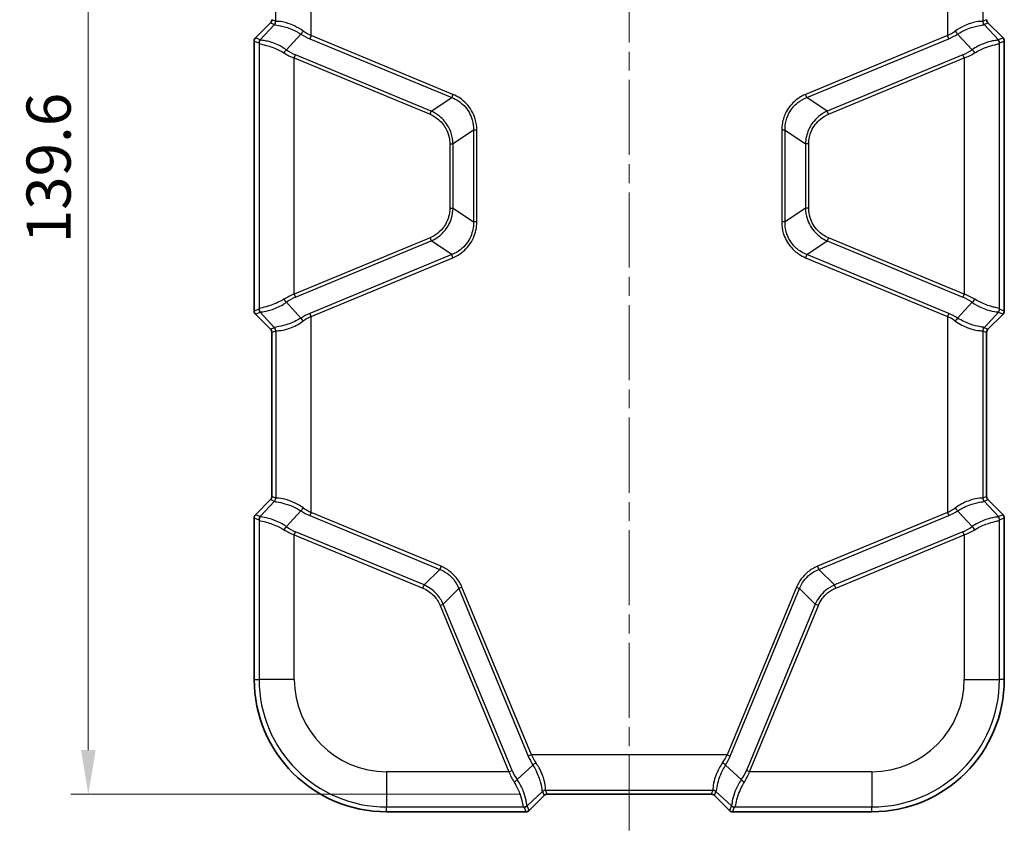
# Model space of a CAD drawing. Units: millimetres. Extents: x 0 to 5253, y 0 to 564.
# Drawn here: x 1957 to 2069, y 268 to 361 of the extents above; entities that cross this region are included whole.
import ezdxf

# ---------------------------------------------------------------- set-up
doc = ezdxf.new("R2010")
doc.units = ezdxf.units.MM
doc.header["$LTSCALE"] = 1.5
doc.linetypes.add('CHAIN', pattern=[0.3543, 0.2362, -0.0295, 0.0591, -0.0295])
doc.layers.get('Defpoints').update_dxf_attribs({"lineweight": 25})
doc.layers.add('Centerline (ISO)', color=7, linetype='Continuous', lineweight=18, true_color=0x80ffff)
for name, color, linetype, lineweight in [('Dimension (ISO)', 7, 'Continuous', 18), ('Visible (ISO)', 7, 'Continuous', 35), ('Visible Narrow (ISO)', 7, 'Continuous', 25)]:
    doc.layers.add(name, color=color, linetype=linetype, lineweight=lineweight)
doc.styles.add('Note Text (TK)', font='txt')
doc.dimstyles.new('Default - Method 1b (TK)', dxfattribs={"dimscale": 1.5, "dimtxt": 2.5, "dimasz": 2.5, "dimexe": 1, "dimexo": 1.5, "dimgap": 1, "dimtad": 1, "dimtoh": 1, "dimrnd": 1e-08, "dimdsep": 46, "dimtxsty": 'Note Text (TK)', "dimcen": 0.09, "dimdle": 5, "dimclrd": 100, "dimclre": 100, "dimclrt": 7, "dimadec": 1, "dimazin": 1, "dimtfac": 1, "dimtmove": 0, "dimatfit": 3, "dimfxl": 0, "dimtolj": 1, "dimlwd": -1, "dimlwe": -1, "dimarcsym": 0})

# ---------------------------------------------------------------- blocks, each defined once
blk = doc.blocks.new('*D80')
at = {"layer": 'Defpoints', "color": 0, "transparency": 16777216}
for p in [(2016.61, 413), (1964.81, 273.36), (2016.81, 273.36)]:
    blk.add_point(p, dxfattribs=at)
at = {"layer": 'Dimension (ISO)', "color": 100, "transparency": 16777216}
for p, q in [((2013.61, 413), (1962.81, 413)), ((1964.81, 408), (1964.81, 278.36)), ((2013.81, 273.36), (1962.81, 273.36))]:
    blk.add_line(p, q, dxfattribs=at)
for points in [[(1963.98, 408), (1965.65, 408), (1964.81, 413)], [(1963.98, 278.36), (1965.65, 278.36), (1964.81, 273.36)]]:
    blk.add_solid(points, dxfattribs=at)
at = {"layer": 'Dimension (ISO)', "color": 7, "transparency": 16777216, "insert": (1960.31, 335.75), "char_height": 5, "attachment_point": 4, "rotation": 90, "style": 'Note Text (TK)'}
blk.add_mtext('\\A1;139.6', dxfattribs=at)

msp = doc.modelspace()

# ---------------------------------------------------------------- linework, layer by layer
at = {"layer": 'Centerline (ISO)', "linetype": 'CHAIN', "ltscale": 23.990969}
msp.add_line((2026.1077, 418.001), (2026.1077, 268.3611), dxfattribs=at)
at = {"layer": 'Visible (ISO)'}
for p, q in [((1985.4614, 360.7146), (1983.7542, 359.0074)), ((2068.4613, 359.0074), (2066.754, 360.7146)), ((1983.6078, 358.654), (1983.6078, 328.068)), ((2068.6077, 328.068), (2068.6077, 358.654)), ((1983.7542, 327.7147), (1985.4614, 326.0074)), ((2066.754, 326.0074), (2068.4613, 327.7147)), ((1985.6078, 325.6541), (1985.6078, 307.0679)), ((2066.6077, 307.0679), (2066.6077, 325.6541)), ((1985.4614, 306.7146), (1983.7542, 305.0074)), ((2068.4613, 305.0074), (2066.754, 306.7146)), ((1983.6078, 304.654), (1983.6078, 286.361)), ((2068.6077, 286.361), (2068.6077, 304.654)), ((2016.8147, 273.3611), (2035.4008, 273.3611)), ((2014.7541, 271.5074), (2016.4614, 273.2147)), ((2035.7541, 273.2147), (2037.4614, 271.5074)), ((1998.6077, 271.3611), (2014.4007, 271.3611)), ((2037.8148, 271.3611), (2053.6077, 271.3611))]:
    msp.add_line(p, q, dxfattribs=at)
for centre, radius, start, end in [((1985.1082, 361.0679), 0.4996, 314.998629, 0.001371), ((2067.1073, 361.0679), 0.4996, 179.998629, 225.001371), ((1984.1075, 358.654), 0.4997, 134.999086, 180.000914), ((2068.1079, 358.654), 0.4997, 359.999086, 45.000914), ((1984.1075, 328.068), 0.4997, 179.999086, 225.000914), ((2068.1079, 328.068), 0.4997, 314.999086, 0.000914), ((1985.1082, 325.6541), 0.4996, 359.998629, 45.001371), ((2067.1073, 325.6541), 0.4996, 134.998629, 180.001371), ((1985.1082, 307.0679), 0.4996, 314.998629, 0.001371), ((2067.1073, 307.0679), 0.4996, 179.998629, 225.001371), ((1984.1075, 304.654), 0.4997, 134.999086, 180.000914), ((2068.1079, 304.654), 0.4997, 359.999086, 45.000914), ((1998.6077, 286.361), 14.9999, 180, 270), ((2053.6077, 286.361), 14.9999, 270, 0), ((2016.8146, 272.8615), 0.4996, 89.998629, 135.001371), ((2035.4008, 272.8615), 0.4996, 44.998629, 90.001371), ((2014.4007, 271.8608), 0.4997, 269.999086, 315.000914), ((2037.8148, 271.8608), 0.4997, 224.999086, 270.000914)]:
    msp.add_arc(centre, radius, start, end, dxfattribs=at)
at = {"layer": 'Visible Narrow (ISO)'}
for p, q in [((1990.0467, 359.2686), (1990.0467, 381.4534)), ((2062.1688, 381.4534), (2062.1688, 359.2686)), ((1986.0491, 360.8842), (1986.0491, 379.8378)), ((2066.1663, 379.8378), (2066.1663, 360.8842)), ((1983.7542, 359.0073), (1985.4615, 360.7146)), ((1985.8988, 360.5335), (1984.2809, 358.7891)), ((1985.4615, 360.7146), (1985.4614, 360.7146)), ((1985.4615, 360.7146), (1985.8988, 360.5335)), ((1986.0451, 360.8868), (1985.6079, 361.0679)), ((2066.6076, 361.0679), (2066.1703, 360.8868)), ((2066.3167, 360.5335), (2066.754, 360.7146)), ((2067.9345, 358.7891), (2066.3167, 360.5335)), ((2066.754, 360.7146), (2066.754, 360.7146)), ((2066.754, 360.7146), (2068.4612, 359.0073)), ((1987.2538, 357.6622), (1988.903, 359.4403)), ((1990.0467, 359.2686), (1989.9024, 358.9203)), ((2006.1333, 352.6054), (1990.0467, 359.2686)), ((2062.1688, 359.2686), (2046.0822, 352.6054)), ((2062.3131, 358.9203), (2062.1688, 359.2686)), ((2063.3125, 359.4403), (2064.9617, 357.6622)), ((1983.6079, 358.654), (1983.6078, 358.654)), ((1983.6079, 328.068), (1983.6079, 358.654)), ((1983.6079, 358.654), (1984.1346, 358.4358)), ((1983.7542, 359.0073), (1983.7542, 359.0074)), ((1984.2809, 358.7891), (1983.7542, 359.0073)), ((1984.1539, 358.4003), (1984.1539, 328.3217)), ((1989.9024, 358.9203), (2005.989, 352.257)), ((2046.2265, 352.257), (2062.3131, 358.9203)), ((2068.4612, 359.0073), (2067.9345, 358.7891)), ((2068.0616, 328.3217), (2068.0616, 358.4003)), ((2068.0809, 358.4358), (2068.6076, 358.654)), ((2068.4612, 359.0073), (2068.4613, 359.0074)), ((2068.6076, 358.654), (2068.6077, 358.654)), ((2068.6076, 358.654), (2068.6076, 328.068)), ((1988.1514, 356.7326), (1988.2957, 357.081)), ((2003.6748, 350.7107), (1988.2957, 357.081)), ((2063.9197, 357.081), (2048.5407, 350.7107)), ((2064.064, 356.7326), (2063.9197, 357.081)), ((1988.1514, 356.7326), (2003.5305, 350.3624)), ((1988.1514, 329.9894), (1988.1514, 356.7326)), ((2048.6849, 350.3624), (2064.064, 356.7326)), ((2064.064, 356.7326), (2064.064, 329.9894)), ((2006.1333, 352.6054), (2005.989, 352.257)), ((2046.2265, 352.257), (2046.0822, 352.6054)), ((2003.6748, 350.7107), (2005.989, 352.257)), ((2048.5407, 350.7107), (2046.2265, 352.257)), ((2003.5305, 350.3624), (2003.6748, 350.7107)), ((2048.6849, 350.3624), (2048.5407, 350.7107)), ((2008.4583, 348.5615), (2006.1441, 347.0152)), ((2008.8353, 348.5615), (2008.4583, 348.5615)), ((2008.4583, 348.5615), (2008.4583, 338.1605)), ((2008.8353, 338.1605), (2008.8353, 348.5615)), ((2043.3802, 348.5615), (2043.3802, 338.1605)), ((2043.7572, 348.5615), (2043.3802, 348.5615)), ((2043.7572, 338.1605), (2043.7572, 348.5615)), ((2043.7572, 348.5615), (2046.0714, 347.0152)), ((2005.767, 347.0152), (2006.1441, 347.0152)), ((2005.767, 347.0152), (2005.767, 339.7068)), ((2006.1441, 339.7068), (2006.1441, 347.0152)), ((2046.4484, 347.0152), (2046.0714, 347.0152)), ((2046.0714, 347.0152), (2046.0714, 339.7068)), ((2046.4484, 339.7068), (2046.4484, 347.0152)), ((2005.767, 339.7068), (2006.1441, 339.7068)), ((2006.1441, 339.7068), (2008.4583, 338.1605)), ((2046.0714, 339.7068), (2043.7572, 338.1605)), ((2046.4484, 339.7068), (2046.0714, 339.7068)), ((2008.8353, 338.1605), (2008.4583, 338.1605)), ((2043.7572, 338.1605), (2043.3802, 338.1605)), ((2003.5305, 336.3596), (1988.1514, 329.9894)), ((1988.2957, 329.6411), (2003.6748, 336.0113)), ((2003.5305, 336.3596), (2003.6748, 336.0113)), ((2005.989, 334.465), (2003.6748, 336.0113)), ((2046.2265, 334.465), (2048.5407, 336.0113)), ((2048.6849, 336.3596), (2048.5407, 336.0113)), ((2048.5407, 336.0113), (2063.9197, 329.6411)), ((2064.064, 329.9894), (2048.6849, 336.3596)), ((2005.989, 334.465), (1989.9024, 327.8017)), ((1990.0467, 327.4534), (2006.1333, 334.1167)), ((2006.1333, 334.1167), (2005.989, 334.465)), ((2046.2265, 334.465), (2046.0822, 334.1167)), ((2046.0822, 334.1167), (2062.1688, 327.4534)), ((2062.3131, 327.8017), (2046.2265, 334.465)), ((1988.1514, 329.9894), (1988.2957, 329.6411)), ((2064.064, 329.9894), (2063.9197, 329.6411)), ((1983.6079, 328.068), (1983.6078, 328.068)), ((1984.1346, 328.2862), (1983.6079, 328.068)), ((1988.903, 327.2817), (1987.2538, 329.0599)), ((2064.9617, 329.0599), (2063.3125, 327.2817)), ((2068.6076, 328.068), (2068.0809, 328.2862)), ((2068.6076, 328.068), (2068.6077, 328.068)), ((1983.7542, 327.7147), (1984.2809, 327.9329)), ((1983.7542, 327.7147), (1983.7542, 327.7147)), ((1985.4615, 326.0074), (1983.7542, 327.7147)), ((1984.2809, 327.9329), (1985.8988, 326.1885)), ((1990.0467, 327.4534), (1989.9024, 327.8017)), ((1990.0467, 305.2686), (1990.0467, 327.4534)), ((2062.3131, 327.8017), (2062.1688, 327.4534)), ((2062.1688, 327.4534), (2062.1688, 305.2686)), ((2066.3167, 326.1885), (2067.9345, 327.9329)), ((2068.4612, 327.7147), (2066.754, 326.0074)), ((2067.9345, 327.9329), (2068.4612, 327.7147)), ((2068.4612, 327.7147), (2068.4613, 327.7147)), ((1985.4615, 326.0074), (1985.4614, 326.0074)), ((1985.8988, 326.1885), (1985.4615, 326.0074)), ((1985.6079, 325.6541), (1986.0451, 325.8352)), ((1986.0491, 325.8378), (1986.0491, 306.8842)), ((2066.1663, 325.8378), (2066.1663, 306.8842)), ((2066.1703, 325.8352), (2066.6076, 325.6541)), ((2066.754, 326.0074), (2066.3167, 326.1885)), ((2066.754, 326.0074), (2066.754, 326.0074)), ((1985.6079, 325.6541), (1985.6078, 325.6541)), ((1985.6079, 307.0679), (1985.6079, 325.6541)), ((2066.6076, 325.6541), (2066.6077, 325.6541)), ((2066.6076, 325.6541), (2066.6076, 307.0679)), ((1985.6079, 307.0679), (1985.6078, 307.0679)), ((1986.0451, 306.8868), (1985.6079, 307.0679)), ((2066.6076, 307.0679), (2066.1703, 306.8868)), ((2066.6076, 307.0679), (2066.6077, 307.0679)), ((1983.7542, 305.0073), (1985.4615, 306.7146)), ((1985.8988, 306.5335), (1984.2809, 304.7891)), ((1985.4615, 306.7146), (1985.4614, 306.7146)), ((1985.4615, 306.7146), (1985.8988, 306.5335)), ((2066.3167, 306.5335), (2066.754, 306.7146)), ((2067.9345, 304.7891), (2066.3167, 306.5335)), ((2066.754, 306.7146), (2066.754, 306.7146)), ((2066.754, 306.7146), (2068.4612, 305.0073)), ((1983.6079, 304.654), (1983.6078, 304.654)), ((1983.6079, 286.361), (1983.6079, 304.654)), ((1983.6079, 304.654), (1984.1346, 304.4358)), ((1983.7542, 305.0073), (1983.7542, 305.0074)), ((1984.2809, 304.7891), (1983.7542, 305.0073)), ((1987.2538, 303.6622), (1988.903, 305.4403)), ((1990.0467, 305.2686), (1989.9024, 304.9203)), ((1989.9024, 304.9203), (2004.6329, 298.8187)), ((2004.7772, 299.1671), (1990.0467, 305.2686)), ((2062.1688, 305.2686), (2047.4383, 299.1671)), ((2047.5825, 298.8187), (2062.3131, 304.9203)), ((2062.1688, 305.2686), (2062.3131, 304.9203)), ((2063.3125, 305.4403), (2064.9617, 303.6622)), ((2068.4612, 305.0073), (2067.9345, 304.7891)), ((2068.0809, 304.4358), (2068.6076, 304.654)), ((2068.4612, 305.0073), (2068.4613, 305.0074)), ((2068.6076, 304.654), (2068.6077, 304.654)), ((2068.6076, 304.654), (2068.6076, 286.361)), ((1984.1539, 304.4003), (1984.1539, 286.361)), ((2068.0616, 286.361), (2068.0616, 304.4003)), ((1988.1514, 302.7326), (1988.2957, 303.081)), ((1988.1514, 302.7326), (2002.7174, 296.6992)), ((1988.1514, 286.361), (1988.1514, 302.7326)), ((2002.8617, 297.0475), (1988.2957, 303.081)), ((2063.9197, 303.081), (2049.3538, 297.0475)), ((2049.498, 296.6992), (2064.064, 302.7326)), ((2064.064, 302.7326), (2063.9197, 303.081)), ((2064.064, 302.7326), (2064.064, 286.361)), ((2004.7772, 299.1671), (2004.6329, 298.8187)), ((2047.4383, 299.1671), (2047.5825, 298.8187)), ((2002.8617, 297.0475), (2004.6329, 298.8187)), ((2049.3538, 297.0475), (2047.5825, 298.8187)), ((2002.7174, 296.6992), (2002.8617, 297.0475)), ((2007.146, 296.7982), (2006.7977, 296.654)), ((2015.0154, 277.8), (2007.146, 296.7982)), ((2045.0694, 296.7982), (2037.2001, 277.8)), ((2045.0694, 296.7982), (2045.4178, 296.654)), ((2049.498, 296.6992), (2049.3538, 297.0475)), ((2006.7977, 296.654), (2005.0265, 294.8827)), ((2006.7977, 296.654), (2014.667, 277.6557)), ((2037.5484, 277.6557), (2045.4178, 296.654)), ((2045.4178, 296.654), (2047.189, 294.8827)), ((2004.6782, 294.7385), (2005.0265, 294.8827)), ((2004.6782, 294.7385), (2012.4794, 275.9047)), ((2012.8277, 276.049), (2005.0265, 294.8827)), ((2047.189, 294.8827), (2039.3878, 276.049)), ((2039.7361, 275.9047), (2047.5373, 294.7385)), ((2047.5373, 294.7385), (2047.189, 294.8827)), ((1983.6079, 286.361), (1983.6078, 286.361)), ((1983.6079, 286.361), (1984.1539, 286.361)), ((1988.1514, 286.361), (1984.1539, 286.361)), ((2064.064, 286.361), (2068.0616, 286.361)), ((2068.6076, 286.361), (2068.0616, 286.361)), ((2068.6076, 286.361), (2068.6077, 286.361)), ((2015.0154, 277.8), (2014.667, 277.6557)), ((2037.2001, 277.8), (2015.0154, 277.8)), ((2037.2001, 277.8), (2037.5484, 277.6557)), ((2012.4794, 275.9047), (1998.6077, 275.9047)), ((1998.6077, 275.9047), (1998.6077, 271.9071)), ((2012.4794, 275.9047), (2012.8277, 276.049)), ((2015.187, 276.6562), (2013.4089, 275.007)), ((2038.8066, 275.007), (2037.0285, 276.6562)), ((2039.7361, 275.9047), (2039.3878, 276.049)), ((2053.6077, 275.9047), (2039.7361, 275.9047)), ((2053.6077, 275.9047), (2053.6077, 271.9071)), ((2014.5359, 272.0342), (2016.2802, 273.652)), ((2016.2802, 273.652), (2016.4613, 273.2148)), ((2016.6309, 273.8024), (2035.5845, 273.8024)), ((2016.8147, 273.3611), (2016.6335, 273.7984)), ((2016.8147, 273.3611), (2016.8147, 273.3611)), ((2035.4008, 273.3611), (2016.8147, 273.3611)), ((2035.5819, 273.7984), (2035.4008, 273.3611)), ((2035.4008, 273.3611), (2035.4008, 273.3611)), ((2035.7541, 273.2148), (2035.9353, 273.652)), ((2035.9353, 273.652), (2037.6796, 272.0342)), ((2016.4613, 273.2148), (2014.754, 271.5075)), ((2016.4613, 273.2148), (2016.4614, 273.2147)), ((2035.7541, 273.2148), (2035.7541, 273.2147)), ((2037.4614, 271.5075), (2035.7541, 273.2148)), ((1998.6077, 271.9071), (2014.147, 271.9071)), ((1998.6077, 271.3611), (1998.6077, 271.9071)), ((1998.6077, 271.3611), (1998.6077, 271.3611)), ((2014.4007, 271.3611), (1998.6077, 271.3611)), ((2014.1825, 271.8878), (2014.4007, 271.3611)), ((2014.4007, 271.3611), (2014.4007, 271.3611)), ((2014.754, 271.5075), (2014.5359, 272.0342)), ((2014.754, 271.5075), (2014.7541, 271.5074)), ((2037.6796, 272.0342), (2037.4614, 271.5075)), ((2037.4614, 271.5075), (2037.4614, 271.5074)), ((2037.8148, 271.3611), (2038.0329, 271.8878)), ((2037.8148, 271.3611), (2037.8148, 271.3611)), ((2053.6077, 271.3611), (2037.8148, 271.3611)), ((2038.0685, 271.9071), (2053.6077, 271.9071)), ((2053.6077, 271.3611), (2053.6077, 271.9071)), ((2053.6077, 271.3611), (2053.6077, 271.3611))]:
    msp.add_line(p, q, dxfattribs=at)
for centre, radius, start, end in [((1998.6077, 286.361), 14.9999, 180, 270), ((1998.6077, 286.361), 14.4539, 180, 270), ((1998.6077, 286.361), 10.4563, 180, 270), ((2053.6077, 286.361), 14.9999, 270, 0), ((2053.6077, 286.361), 10.4563, 270, 0), ((2053.6077, 286.361), 14.4539, 270, 0)]:
    msp.add_arc(centre, radius, start, end, dxfattribs=at)
for centre, major_axis, ratio, start_param, end_param in [((1985.1074, 361.0682), (0.4624, -0.1915), 0.99900138, 5.89073854, 6.67563207), ((1985.5494, 360.8842), (-0.3338, -0.3723), 0.99890201, 1.50356716, 2.30113839), ((1985.7068, 354.4521), (0.1939, 6.0911), 0.00480167, 0.05681785, 0.07424979), ((1985.5454, 360.8868), (-0.1913, -0.4619), 0.99928642, 1.17834956, 1.96324309), ((1986.2065, 354.4521), (0.1649, -6.4354), 0.03493649, 3.10863082, 3.12606275), ((2066.009, 354.4521), (0.1649, 6.4354), 0.03493649, 0.0155299, 0.03296184), ((2066.666, 360.8842), (-0.3338, 0.3723), 0.99890201, 0.84045427, 1.6380255), ((2066.67, 360.8868), (-0.1913, 0.4619), 0.99928642, 1.17834956, 1.96324309), ((2066.5086, 354.4521), (0.1939, -6.0911), 0.00480167, 3.06734286, 3.08477479), ((2067.108, 361.0682), (-0.4624, -0.1915), 0.99900138, 5.89073854, 6.67563207), ((1989.0472, 359.7886), (-0.2662, -0.4232), 0.18933006, 0.73274259, 1.6893216), ((1989.9024, 363.163), (3.6839, -3.9625), 0.65221649, 5.10019109, 5.32415612), ((1990.0467, 363.5113), (-2.9568, 4.2352), 0.63608815, 2.08575499, 2.30972001), ((2062.1688, 363.5113), (-2.9568, -4.2352), 0.63608815, 0.83187264, 1.05583767), ((2062.3131, 363.163), (3.6839, 3.9625), 0.65221649, 4.10062184, 4.32458687), ((2063.1682, 359.7886), (-0.2662, 0.4232), 0.18933006, 1.45227105, 2.40885007), ((1984.108, 358.6538), (-0.4621, 0.1914), 0.99957163, 5.89073854, 6.67563207), ((1984.6343, 358.4358), (-0.1913, -0.4619), 0.99928642, 4.31994221, 5.10483575), ((1984.2601, 353.431), (-0.1282, 5.0053), 0.03493649, 6.16215129, 6.2676554), ((1984.6536, 358.4003), (-0.4769, -0.1503), 0.99331994, 5.11233425, 5.97593279), ((1984.7598, 353.431), (0.4673, -5.3609), 0.08516733, 3.06178859, 3.1672927), ((2067.4557, 353.431), (0.4673, 5.3609), 0.08516733, 6.25748526, 6.36298937), ((2067.5619, 358.4003), (0.4769, -0.1503), 0.99331994, 0.30725252, 1.17085106), ((2067.5812, 358.4358), (0.1913, -0.4619), 0.99928642, 1.17834956, 1.96324309), ((2067.9554, 353.431), (-0.1282, -5.0053), 0.03493649, 3.15712256, 3.26262667), ((2068.1074, 358.6538), (0.4621, 0.1914), 0.99957163, 5.89073854, 6.67563207), ((1987.1095, 357.3138), (-0.289, -0.408), 0.24662044, 3.88628648, 4.88530538), ((1988.1514, 360.0325), (3.5799, -2.7696), 0.64429865, 4.87252066, 5.17480157), ((1988.2957, 360.3808), (-2.8652, 3.082), 0.65221649, 1.88028255, 2.18256347), ((2063.9197, 360.3808), (-2.8652, -3.082), 0.65221649, 0.95902919, 1.26131011), ((2064.064, 360.0325), (3.5799, 2.7696), 0.64429865, 4.24997639, 4.55225731), ((2065.106, 357.3138), (0.289, -0.408), 0.24662044, 1.39787993, 2.39689883), ((1988.1514, 326.6895), (-3.5799, -2.7696), 0.64429865, 4.24997639, 4.55225731), ((1987.1095, 329.4082), (-0.289, 0.408), 0.24662044, 1.39787993, 2.39689883), ((1988.2957, 326.3412), (2.8652, 3.082), 0.65221649, 0.95902919, 1.26131011), ((2063.9197, 326.3412), (2.8652, -3.082), 0.65221649, 1.88028255, 2.18256347), ((2064.064, 326.6895), (-3.5799, 2.7696), 0.64429865, 4.87252066, 5.17480157), ((2065.106, 329.4082), (0.289, 0.408), 0.24662044, 3.88628648, 4.88530538), ((1984.108, 328.0682), (-0.4621, -0.1914), 0.99957163, 5.89073854, 6.67563207), ((1984.2601, 333.291), (0.1282, 5.0053), 0.03493649, 3.15712256, 3.26262667), ((1984.6343, 328.2862), (-0.1913, 0.4619), 0.99928642, 1.17834956, 1.96324309), ((1984.6536, 328.3217), (-0.4769, 0.1503), 0.99331994, 0.30725252, 1.17085106), ((2067.5619, 328.3217), (0.4769, 0.1503), 0.99331994, 5.11233425, 5.97593279), ((2067.5812, 328.2862), (0.1913, 0.4619), 0.99928642, 4.31994221, 5.10483575), ((2067.9554, 333.291), (0.1282, -5.0053), 0.03493649, 6.16215129, 6.2676554), ((2068.1074, 328.0682), (0.4621, -0.1914), 0.99957163, 5.89073854, 6.67563207), ((1984.7598, 333.291), (-0.4673, -5.3609), 0.08516733, 6.25748526, 6.36298937), ((1989.9024, 323.5591), (-3.6839, -3.9625), 0.65221649, 4.10062184, 4.32458687), ((1989.0472, 326.9334), (-0.2662, 0.4232), 0.18933006, 4.5938637, 5.55044272), ((1990.0467, 323.2107), (2.9568, 4.2352), 0.63608815, 0.83187264, 1.05583767), ((2062.1688, 323.2107), (2.9568, -4.2352), 0.63608815, 2.08575499, 2.30972001), ((2062.3131, 323.5591), (-3.6839, 3.9625), 0.65221649, 5.10019109, 5.32415612), ((2063.1682, 326.9334), (-0.2662, -0.4232), 0.18933006, 3.87433524, 4.83091426), ((2067.4557, 333.291), (-0.4673, 5.3609), 0.08516733, 3.06178859, 3.1672927), ((1985.1074, 325.6538), (0.4624, 0.1915), 0.99900138, 5.89073854, 6.67563207), ((1985.7068, 332.2699), (-0.1939, 6.0911), 0.00480167, 3.06734286, 3.08477479), ((1985.5494, 325.8378), (-0.3338, 0.3723), 0.99890201, 3.98204692, 4.77961815), ((1985.5454, 325.8352), (-0.1913, 0.4619), 0.99928642, 4.31994221, 5.10483575), ((1986.2065, 332.2699), (-0.1649, -6.4354), 0.03493649, 0.0155299, 0.03296184), ((2066.666, 325.8378), (-0.3338, -0.3723), 0.99890201, 4.64515981, 5.44273104), ((2066.009, 332.2699), (-0.1649, 6.4354), 0.03493649, 3.10863082, 3.12606275), ((2066.67, 325.8352), (-0.1913, -0.4619), 0.99928642, 4.31994221, 5.10483575), ((2066.5086, 332.2699), (-0.1939, -6.0911), 0.00480167, 0.05681785, 0.07424979), ((2067.108, 325.6538), (-0.4624, 0.1915), 0.99900138, 5.89073854, 6.67563207), ((1985.1074, 307.0682), (0.4624, -0.1915), 0.99900138, 5.89073854, 6.67563207), ((1985.5494, 306.8842), (-0.3338, -0.3723), 0.99890201, 1.50356716, 2.30113839), ((1985.5454, 306.8868), (-0.1913, -0.4619), 0.99928642, 1.17834956, 1.96324309), ((1986.2065, 300.4521), (0.1649, -6.4354), 0.03493649, 3.10863082, 3.12606275), ((2066.009, 300.4521), (0.1649, 6.4354), 0.03493649, 0.0155299, 0.03296184), ((2066.666, 306.8842), (0.3338, -0.3723), 0.99890201, 3.98204692, 4.77961815), ((2066.67, 306.8868), (0.1913, -0.4619), 0.99928642, 4.31994221, 5.10483575), ((2067.108, 307.0682), (-0.4624, -0.1915), 0.99900138, 5.89073854, 6.67563207), ((1985.7068, 300.4521), (0.1939, 6.0911), 0.00480167, 0.05681785, 0.07424979), ((1989.0472, 305.7886), (-0.2662, -0.4232), 0.18933006, 0.73274259, 1.6893216), ((1990.0467, 309.5113), (-2.9568, 4.2352), 0.63608815, 2.08575499, 2.30972001), ((2062.1688, 309.5113), (-2.9568, -4.2352), 0.63608815, 0.83187264, 1.05583767), ((2063.1682, 305.7886), (0.2662, -0.4232), 0.18933006, 4.5938637, 5.55044272), ((2066.5086, 300.4521), (0.1939, -6.0911), 0.00480167, 3.06734286, 3.08477479), ((1984.108, 304.6538), (-0.4621, 0.1914), 0.99957163, 5.89073854, 6.67563207), ((1984.6343, 304.4358), (-0.1913, -0.4619), 0.99928642, 4.31994221, 5.10483575), ((1984.6536, 304.4003), (-0.4769, -0.1503), 0.99331994, 5.11233425, 5.97593279), ((1984.7598, 299.431), (0.4673, -5.3609), 0.08516733, 3.06178859, 3.1672927), ((1989.9024, 309.163), (3.6839, -3.9625), 0.65221649, 5.10019109, 5.32415612), ((2062.3131, 309.163), (3.6839, 3.9625), 0.65221649, 4.10062184, 4.32458687), ((2067.4557, 299.431), (0.4673, 5.3609), 0.08516733, 6.25748526, 6.36298937), ((2067.5619, 304.4003), (0.4769, -0.1503), 0.99331994, 0.30725252, 1.17085106), ((2067.5812, 304.4358), (0.1913, -0.4619), 0.99928642, 1.17834956, 1.96324309), ((2068.1074, 304.6538), (0.4621, 0.1914), 0.99957163, 5.89073854, 6.67563207), ((1984.2601, 299.431), (-0.1282, 5.0053), 0.03493649, 6.16215129, 6.2676554), ((1987.1095, 303.3138), (-0.289, -0.408), 0.24662044, 3.88628648, 4.88530538), ((1988.2957, 306.3808), (-2.8652, 3.082), 0.65221649, 1.88028255, 2.18256347), ((2063.9197, 306.3808), (-2.8652, -3.082), 0.65221649, 0.95902919, 1.26131011), ((2065.106, 303.3138), (0.289, -0.408), 0.24662044, 1.39787993, 2.39689883), ((2067.9554, 299.431), (-0.1282, -5.0053), 0.03493649, 3.15712256, 3.26262667), ((1988.1514, 306.0325), (3.5799, -2.7696), 0.64429865, 4.87252066, 5.17480157), ((2064.064, 306.0325), (3.5799, 2.7696), 0.64429865, 4.24997639, 4.55225731), ((2018.9097, 277.6557), (3.9625, -3.6839), 0.65221649, 4.10062184, 4.32458687), ((2019.258, 277.8), (-4.2352, 2.9568), 0.63608815, 0.83187264, 1.05583767), ((2015.5353, 276.8005), (-0.4232, -0.2662), 0.18933006, 4.5938637, 5.55044272), ((2032.9574, 277.8), (-4.2352, -2.9568), 0.63608815, 2.08575499, 2.30972001), ((2036.6801, 276.8005), (0.4232, -0.2662), 0.18933006, 0.73274259, 1.6893216), ((2033.3058, 277.6557), (3.9625, 3.6839), 0.65221649, 5.10019109, 5.32415612), ((2015.7792, 275.9047), (2.7696, -3.5799), 0.64429865, 4.24997639, 4.55225731), ((2016.1275, 276.049), (-3.082, 2.8652), 0.65221649, 0.95902919, 1.26131011), ((2036.0879, 276.049), (-3.082, -2.8652), 0.65221649, 1.88028255, 2.18256347), ((2036.4363, 275.9047), (2.7696, 3.5799), 0.64429865, 4.87252066, 5.17480157), ((2013.0606, 274.8628), (-0.408, -0.289), 0.24662044, 1.39787993, 2.39689883), ((2039.1549, 274.8628), (0.408, -0.289), 0.24662044, 3.88628648, 4.88530538), ((2016.6309, 273.3027), (-0.3723, -0.3338), 0.99890201, 3.98204692, 4.77961815), ((2010.1988, 273.4601), (-6.0911, -0.1939), 0.00480167, 3.06734286, 3.08477479), ((2016.6335, 273.2987), (-0.4619, -0.1913), 0.99928642, 4.31994221, 5.10483575), ((2016.815, 272.8607), (-0.1915, 0.4624), 0.99900138, 5.89073854, 6.67563207), ((2010.1988, 273.9598), (6.4354, -0.1649), 0.03493649, 0.0155299, 0.03296184), ((2035.4005, 272.8607), (0.1915, 0.4624), 0.99900138, 5.89073854, 6.67563207), ((2042.0166, 273.9598), (6.4354, 0.1649), 0.03493649, 3.10863082, 3.12606275), ((2035.5819, 273.2987), (0.4619, -0.1913), 0.99928642, 1.17834956, 1.96324309), ((2035.5845, 273.3027), (0.3723, -0.3338), 0.99890201, 1.50356716, 2.30113839), ((2042.0166, 273.4601), (-6.0911, 0.1939), 0.00480167, 0.05681785, 0.07424979), ((2014.147, 272.4068), (-0.1503, -0.4769), 0.99331994, 0.30725252, 1.17085106), ((2009.1778, 272.0133), (-5.0053, 0.1282), 0.03493649, 3.15712256, 3.26262667), ((2014.1825, 272.3875), (-0.4619, -0.1913), 0.99928642, 1.17834956, 1.96324309), ((2014.4005, 271.8613), (0.1914, -0.4621), 0.99957163, 5.89073854, 6.67563207), ((2009.1778, 272.513), (5.3609, -0.4673), 0.08516733, 6.25748526, 6.36298937), ((2037.815, 271.8613), (-0.1914, -0.4621), 0.99957163, 5.89073854, 6.67563207), ((2043.0377, 272.513), (5.3609, 0.4673), 0.08516733, 3.06178859, 3.1672927), ((2038.0329, 272.3875), (0.4619, -0.1913), 0.99928642, 4.31994221, 5.10483575), ((2038.0685, 272.4068), (0.1503, -0.4769), 0.99331994, 5.11233425, 5.97593279), ((2043.0377, 272.0133), (-5.0053, -0.1282), 0.03493649, 6.16215129, 6.2676554)]:
    msp.add_ellipse(centre, major_axis=major_axis, ratio=ratio, start_param=start_param, end_param=end_param, dxfattribs=at)
for points, knots in [([(1985.898, 360.5265), (1985.8965, 360.511), (1985.9109, 360.501), (1986.0281, 360.4676), (1986.2502, 360.4519), (1986.9326, 360.3085), (1987.4077, 360.1743), (1988.2433, 359.8155), (1988.5786, 359.6449), (1988.903, 359.4403)], [0, 0, 0, 0, 0.068121435, 0.068121435, 0.266538745, 0.266538745, 0.47750198, 0.47750198, 0.609354002, 0.609354002, 0.609354002, 0.609354002]), ([(1989.1583, 359.7886), (1988.8336, 360.0184), (1988.4973, 360.2091), (1987.6552, 360.6049), (1987.172, 360.7461), (1986.4638, 360.876), (1986.2247, 360.8732), (1986.0785, 360.8755), (1986.0562, 360.8771), (1986.0491, 360.8842)], [-0.609354002, -0.609354002, -0.609354002, -0.609354002, -0.47750198, -0.47750198, -0.266538745, -0.266538745, -0.068121435, -0.068121435, 0, 0, 0, 0]), ([(2066.1663, 360.8842), (2066.1593, 360.8771), (2066.137, 360.8755), (2065.9908, 360.8732), (2065.7517, 360.8761), (2065.0434, 360.7461), (2064.5602, 360.6049), (2063.7182, 360.2091), (2063.3819, 360.0184), (2063.0572, 359.7886)], [0, 0, 0, 0, 0.068086087, 0.068086087, 0.266547039, 0.266547039, 0.477510274, 0.477510274, 0.609362296, 0.609362296, 0.609362296, 0.609362296]), ([(2063.3125, 359.4403), (2063.6369, 359.6449), (2063.9722, 359.8155), (2064.8077, 360.1743), (2065.2828, 360.3085), (2065.9653, 360.4519), (2066.1874, 360.4676), (2066.3046, 360.501), (2066.3189, 360.511), (2066.3174, 360.5265)], [-0.609362296, -0.609362296, -0.609362296, -0.609362296, -0.477510274, -0.477510274, -0.266547039, -0.266547039, -0.068086087, -0.068086087, 0, 0, 0, 0]), ([(1984.1539, 358.4003), (1984.1776, 358.3343), (1984.3811, 358.3094), (1985.06, 358.1453), (1985.5143, 358.0153), (1986.3211, 357.6714), (1986.6465, 357.5085), (1986.9606, 357.3138)], [0, 0, 0, 0, 0.179809902, 0.179809902, 0.346633799, 0.346633799, 0.450898735, 0.450898735, 0.450898735, 0.450898735]), ([(1987.2538, 357.6622), (1986.9375, 357.8823), (1986.6093, 358.0655), (1985.791, 358.4462), (1985.3255, 358.5827), (1984.6121, 358.733), (1984.3845, 358.7354), (1984.3304, 358.778)], [-0.450898735, -0.450898735, -0.450898735, -0.450898735, -0.346633799, -0.346633799, -0.179809902, -0.179809902, 0, 0, 0, 0]), ([(2067.8851, 358.778), (2067.865, 358.7623), (2067.8219, 358.7527), (2067.6511, 358.7258), (2067.4878, 358.7067), (2066.998, 358.6075), (2066.6365, 358.5101), (2065.8294, 358.1847), (2065.385, 357.9568), (2064.9617, 357.6622)], [0, 0, 0, 0, 0.066531138, 0.066531138, 0.172980958, 0.172980958, 0.311365724, 0.311365724, 0.450898241, 0.450898241, 0.450898241, 0.450898241]), ([(2065.2548, 357.3138), (2065.6752, 357.5743), (2066.1155, 357.7776), (2066.908, 358.0762), (2067.2591, 358.1713), (2067.7237, 358.2817), (2067.874, 358.3108), (2068.0201, 358.3577), (2068.0528, 358.3759), (2068.0616, 358.4003)], [-0.450898241, -0.450898241, -0.450898241, -0.450898241, -0.311365724, -0.311365724, -0.172980958, -0.172980958, -0.066531138, -0.066531138, 0, 0, 0, 0]), ([(2008.8353, 348.5615), (2008.8353, 348.9872), (2008.7737, 349.413), (2008.4572, 350.4738), (2008.1068, 351.0795), (2007.2159, 352.0177), (2006.6992, 352.3709), (2006.1333, 352.6054)], [-0.515837944, -0.515837944, -0.515837944, -0.515837944, -0.388119219, -0.388119219, -0.183769259, -0.183769259, 0, 0, 0, 0]), ([(2046.0822, 352.6054), (2045.6859, 352.4412), (2045.3136, 352.2193), (2044.5371, 351.5852), (2044.1655, 351.1337), (2043.6874, 350.2386), (2043.5394, 349.8176), (2043.4059, 349.113), (2043.3802, 348.8373), (2043.3802, 348.5615)], [-0.515837944, -0.515837944, -0.515837944, -0.515837944, -0.38716993, -0.38716993, -0.215094405, -0.215094405, -0.082728617, -0.082728617, 0, 0, 0, 0]), ([(2005.989, 352.257), (2006.5127, 352.0563), (2006.9942, 351.7396), (2007.8206, 350.8828), (2008.1425, 350.3224), (2008.4201, 349.3435), (2008.4687, 348.9512), (2008.4583, 348.5615)], [0, 0, 0, 0, 0.183769259, 0.183769259, 0.388119219, 0.388119219, 0.515837944, 0.515837944, 0.515837944, 0.515837944]), ([(2043.7572, 348.5615), (2043.7505, 348.8139), (2043.7683, 349.0674), (2043.879, 349.7164), (2044.0109, 350.1056), (2044.4472, 350.9315), (2044.792, 351.3464), (2045.5135, 351.9197), (2045.8598, 352.1165), (2046.2265, 352.257)], [0, 0, 0, 0, 0.082728617, 0.082728617, 0.215094405, 0.215094405, 0.38716993, 0.38716993, 0.515837944, 0.515837944, 0.515837944, 0.515837944]), ([(2003.5305, 350.3624), (2003.8369, 350.2355), (2004.1254, 350.0654), (2004.7655, 349.5588), (2005.0843, 349.1812), (2005.4974, 348.4298), (2005.6266, 348.0755), (2005.7441, 347.4812), (2005.767, 347.2482), (2005.767, 347.0152)], [-0.426619599, -0.426619599, -0.426619599, -0.426619599, -0.32711793, -0.32711793, -0.181732183, -0.181732183, -0.069896994, -0.069896994, 0, 0, 0, 0]), ([(2006.1441, 347.0152), (2006.1369, 347.2729), (2006.1057, 347.529), (2005.9647, 348.1801), (2005.8189, 348.5663), (2005.3635, 349.3871), (2005.0176, 349.8011), (2004.323, 350.3673), (2004.0099, 350.5609), (2003.6748, 350.7107)], [0, 0, 0, 0, 0.069896994, 0.069896994, 0.181732183, 0.181732183, 0.32711793, 0.32711793, 0.426619599, 0.426619599, 0.426619599, 0.426619599]), ([(2048.5407, 350.7107), (2048.182, 350.5504), (2047.8484, 350.3397), (2047.0752, 349.6854), (2046.6926, 349.1771), (2046.2131, 348.1111), (2046.0867, 347.5672), (2046.0714, 347.0152)], [-0.426619599, -0.426619599, -0.426619599, -0.426619599, -0.320108928, -0.320108928, -0.149691854, -0.149691854, 0, 0, 0, 0]), ([(2046.4484, 347.0152), (2046.4484, 347.5142), (2046.5547, 348.0127), (2046.9848, 348.9892), (2047.3369, 349.4544), (2048.0495, 350.0412), (2048.3569, 350.2265), (2048.6849, 350.3624)], [0, 0, 0, 0, 0.149691854, 0.149691854, 0.320108928, 0.320108928, 0.426619599, 0.426619599, 0.426619599, 0.426619599]), ([(2005.767, 339.7068), (2005.767, 339.3751), (2005.7203, 339.0435), (2005.4972, 338.2583), (2005.2704, 337.8193), (2004.7343, 337.1501), (2004.4564, 336.8951), (2003.9522, 336.5592), (2003.7458, 336.4488), (2003.5305, 336.3596)], [-0.426619599, -0.426619599, -0.426619599, -0.426619599, -0.32711793, -0.32711793, -0.181732183, -0.181732183, -0.069896994, -0.069896994, 0, 0, 0, 0]), ([(2003.6748, 336.0113), (2003.9102, 336.1165), (2004.1348, 336.2434), (2004.6824, 336.6228), (2004.9834, 336.9053), (2005.5674, 337.6401), (2005.8176, 338.1181), (2006.0748, 338.9765), (2006.1339, 339.3399), (2006.1441, 339.7068)], [0, 0, 0, 0, 0.069896994, 0.069896994, 0.181732183, 0.181732183, 0.32711793, 0.32711793, 0.426619599, 0.426619599, 0.426619599, 0.426619599]), ([(2046.0714, 339.7068), (2046.0823, 339.3141), (2046.1492, 338.9253), (2046.4579, 337.9605), (2046.7811, 337.4126), (2047.5824, 336.5616), (2048.0366, 336.2366), (2048.5407, 336.0113)], [-0.426619599, -0.426619599, -0.426619599, -0.426619599, -0.320108928, -0.320108928, -0.149691854, -0.149691854, 0, 0, 0, 0]), ([(2048.6849, 336.3596), (2048.2239, 336.5506), (2047.8041, 336.8395), (2047.0665, 337.6105), (2046.7714, 338.1139), (2046.502, 338.9968), (2046.4484, 339.3518), (2046.4484, 339.7068)], [0, 0, 0, 0, 0.149691854, 0.149691854, 0.320108928, 0.320108928, 0.426619599, 0.426619599, 0.426619599, 0.426619599]), ([(2008.4583, 338.1605), (2008.4732, 337.5998), (2008.3649, 337.0338), (2007.8896, 335.9424), (2007.495, 335.4306), (2006.6968, 334.7994), (2006.353, 334.6045), (2005.989, 334.465)], [0, 0, 0, 0, 0.183769259, 0.183769259, 0.388119219, 0.388119219, 0.515837944, 0.515837944, 0.515837944, 0.515837944]), ([(2006.1333, 334.1167), (2006.5266, 334.2796), (2006.8964, 334.4994), (2007.7553, 335.1978), (2008.1809, 335.7533), (2008.7066, 336.9354), (2008.8353, 337.5479), (2008.8353, 338.1605)], [-0.515837944, -0.515837944, -0.515837944, -0.515837944, -0.388119219, -0.388119219, -0.183769259, -0.183769259, 0, 0, 0, 0]), ([(2043.3802, 338.1605), (2043.3802, 337.7316), (2043.4427, 337.3027), (2043.7314, 336.3427), (2044.0063, 335.8266), (2044.6504, 335.0423), (2044.9827, 334.7444), (2045.5825, 334.3515), (2045.8274, 334.2222), (2046.0822, 334.1167)], [-0.515837944, -0.515837944, -0.515837944, -0.515837944, -0.38716993, -0.38716993, -0.215094405, -0.215094405, -0.082728617, -0.082728617, 0, 0, 0, 0]), ([(2046.2265, 334.465), (2045.9907, 334.5553), (2045.7633, 334.6688), (2045.2061, 335.0195), (2044.8969, 335.2903), (2044.3009, 336.0094), (2044.0495, 336.4868), (2043.796, 337.3727), (2043.7467, 337.7679), (2043.7572, 338.1605)], [0, 0, 0, 0, 0.082728617, 0.082728617, 0.215094405, 0.215094405, 0.38716993, 0.38716993, 0.515837944, 0.515837944, 0.515837944, 0.515837944]), ([(1986.9606, 329.4082), (1986.8389, 329.3328), (1986.7156, 329.2621), (1986.1251, 328.9469), (1985.6571, 328.7665), (1984.8596, 328.5177), (1984.5387, 328.4551), (1984.2335, 328.3809), (1984.167, 328.3581), (1984.1539, 328.3217)], [0, 0, 0, 0, 0.040392503, 0.040392503, 0.193050999, 0.193050999, 0.351729149, 0.351729149, 0.450902992, 0.450902992, 0.450902992, 0.450902992]), ([(2068.0616, 328.3217), (2068.0378, 328.3877), (2067.8344, 328.4126), (2067.1555, 328.5767), (2066.7012, 328.7067), (2065.8943, 329.0506), (2065.5689, 329.2135), (2065.2548, 329.4082)], [0, 0, 0, 0, 0.179809902, 0.179809902, 0.346633799, 0.346633799, 0.450898735, 0.450898735, 0.450898735, 0.450898735]), ([(1984.3304, 327.944), (1984.3602, 327.9675), (1984.4417, 327.9774), (1984.7805, 328.0259), (1985.1172, 328.0805), (1985.9368, 328.341), (1986.4113, 328.5401), (1987.0069, 328.8948), (1987.1312, 328.9746), (1987.2538, 329.0599)], [-0.450902992, -0.450902992, -0.450902992, -0.450902992, -0.351729149, -0.351729149, -0.193050999, -0.193050999, -0.040392503, -0.040392503, 0, 0, 0, 0]), ([(2064.9617, 329.0599), (2065.278, 328.8397), (2065.6062, 328.6565), (2066.4244, 328.2759), (2066.8899, 328.1393), (2067.6034, 327.9891), (2067.8309, 327.9866), (2067.8851, 327.944)], [-0.450898735, -0.450898735, -0.450898735, -0.450898735, -0.346633799, -0.346633799, -0.179809902, -0.179809902, 0, 0, 0, 0]), ([(1988.903, 327.2817), (1988.7118, 327.1612), (1988.517, 327.0525), (1987.8207, 326.7028), (1987.3283, 326.5299), (1986.5269, 326.3152), (1986.2211, 326.2752), (1985.9478, 326.2348), (1985.8952, 326.2244), (1985.898, 326.1955)], [0, 0, 0, 0, 0.07768086, 0.07768086, 0.279364524, 0.279364524, 0.482438457, 0.482438457, 0.609359665, 0.609359665, 0.609359665, 0.609359665]), ([(1986.0491, 325.8378), (1986.0622, 325.851), (1986.1287, 325.8458), (1986.4334, 325.8533), (1986.7538, 325.8805), (1987.5749, 326.0982), (1988.0724, 326.2864), (1988.7717, 326.6762), (1988.967, 326.7981), (1989.1583, 326.9334)], [-0.609359665, -0.609359665, -0.609359665, -0.609359665, -0.482438457, -0.482438457, -0.279364524, -0.279364524, -0.07768086, -0.07768086, 0, 0, 0, 0]), ([(2063.0572, 326.9334), (2063.5357, 326.5948), (2064.0392, 326.3415), (2064.9204, 326.0073), (2065.3009, 325.9198), (2065.8031, 325.8503), (2065.965, 325.8481), (2066.1221, 325.8471), (2066.1572, 325.8471), (2066.1663, 325.8378)], [-0.609359665, -0.609359665, -0.609359665, -0.609359665, -0.415061893, -0.415061893, -0.23058994, -0.23058994, -0.088688439, -0.088688439, 0, 0, 0, 0]), ([(2066.3174, 326.1955), (2066.3194, 326.2157), (2066.2944, 326.2266), (2066.1613, 326.2534), (2066.0119, 326.2688), (2065.533, 326.3556), (2065.1616, 326.4433), (2064.292, 326.7529), (2063.7905, 326.9802), (2063.3125, 327.2817)], [0, 0, 0, 0, 0.088688439, 0.088688439, 0.23058994, 0.23058994, 0.415061893, 0.415061893, 0.609359665, 0.609359665, 0.609359665, 0.609359665]), ([(1989.1583, 305.7886), (1988.9591, 305.9295), (1988.7557, 306.0557), (1988.2296, 306.3461), (1987.9091, 306.4871), (1987.2304, 306.7296), (1986.8913, 306.8053), (1986.2765, 306.8907), (1986.073, 306.8601), (1986.0491, 306.8842)], [0, 0, 0, 0, 0.080862809, 0.080862809, 0.210243302, 0.210243302, 0.378437944, 0.378437944, 0.609362296, 0.609362296, 0.609362296, 0.609362296]), ([(2066.1663, 306.8842), (2066.153, 306.8707), (2066.084, 306.8763), (2065.7678, 306.868), (2065.435, 306.8379), (2064.5946, 306.6078), (2064.0945, 306.4138), (2063.4115, 306.0255), (2063.2326, 305.9127), (2063.0572, 305.7886)], [0, 0, 0, 0, 0.129478789, 0.129478789, 0.336644852, 0.336644852, 0.53811899, 0.53811899, 0.609368388, 0.609368388, 0.609368388, 0.609368388]), ([(1985.898, 306.5265), (1985.893, 306.4739), (1986.074, 306.4768), (1986.6603, 306.3703), (1986.9908, 306.2936), (1987.6594, 306.0672), (1987.9773, 305.939), (1988.501, 305.6784), (1988.704, 305.5657), (1988.903, 305.4403)], [-0.609362296, -0.609362296, -0.609362296, -0.609362296, -0.378437944, -0.378437944, -0.210243302, -0.210243302, -0.080862809, -0.080862809, 0, 0, 0, 0]), ([(2063.3125, 305.4403), (2063.4878, 305.5508), (2063.6663, 305.6515), (2064.3466, 305.9995), (2064.8419, 306.1772), (2065.663, 306.4026), (2065.9811, 306.445), (2066.2655, 306.4868), (2066.3203, 306.497), (2066.3174, 306.5265)], [-0.609368388, -0.609368388, -0.609368388, -0.609368388, -0.53811899, -0.53811899, -0.336644852, -0.336644852, -0.129478789, -0.129478789, 0, 0, 0, 0]), ([(1987.2538, 303.6622), (1986.9375, 303.8823), (1986.6093, 304.0655), (1985.791, 304.4462), (1985.3255, 304.5827), (1984.6121, 304.733), (1984.3845, 304.7354), (1984.3304, 304.778)], [-0.450898735, -0.450898735, -0.450898735, -0.450898735, -0.346633799, -0.346633799, -0.179809902, -0.179809902, 0, 0, 0, 0]), ([(2067.8851, 304.778), (2067.865, 304.7623), (2067.8219, 304.7527), (2067.6511, 304.7258), (2067.4878, 304.7067), (2066.998, 304.6075), (2066.6365, 304.5101), (2065.8294, 304.1847), (2065.385, 303.9568), (2064.9617, 303.6622)], [0, 0, 0, 0, 0.066531138, 0.066531138, 0.172980958, 0.172980958, 0.311365724, 0.311365724, 0.450898241, 0.450898241, 0.450898241, 0.450898241]), ([(1984.1539, 304.4003), (1984.1776, 304.3343), (1984.3811, 304.3094), (1985.06, 304.1453), (1985.5143, 304.0153), (1986.3211, 303.6714), (1986.6465, 303.5085), (1986.9606, 303.3138)], [0, 0, 0, 0, 0.179809902, 0.179809902, 0.346633799, 0.346633799, 0.450898735, 0.450898735, 0.450898735, 0.450898735]), ([(2065.2548, 303.3138), (2065.6752, 303.5743), (2066.1155, 303.7776), (2066.908, 304.0762), (2067.2591, 304.1713), (2067.7237, 304.2817), (2067.874, 304.3108), (2068.0201, 304.3577), (2068.0528, 304.3759), (2068.0616, 304.4003)], [-0.450898241, -0.450898241, -0.450898241, -0.450898241, -0.311365724, -0.311365724, -0.172980958, -0.172980958, -0.066531138, -0.066531138, 0, 0, 0, 0]), ([(2007.146, 296.7982), (2006.9844, 297.1884), (2006.7663, 297.5551), (2006.0441, 298.4449), (2005.4458, 298.8901), (2004.7772, 299.1671)], [-0.343789123, -0.343789123, -0.343789123, -0.343789123, -0.217100484, -0.217100484, 0, 0, 0, 0]), ([(2047.4383, 299.1671), (2047.0481, 299.0055), (2046.6814, 298.7873), (2045.7916, 298.0651), (2045.3464, 297.4668), (2045.0694, 296.7982)], [-0.343789123, -0.343789123, -0.343789123, -0.343789123, -0.217100484, -0.217100484, 0, 0, 0, 0]), ([(2004.6329, 298.8187), (2005.2485, 298.5757), (2005.8012, 298.1699), (2006.4595, 297.3516), (2006.6559, 297.0132), (2006.7977, 296.654)], [0, 0, 0, 0, 0.217100484, 0.217100484, 0.343789123, 0.343789123, 0.343789123, 0.343789123]), ([(2045.4178, 296.654), (2045.6608, 297.2695), (2046.0666, 297.8223), (2046.8849, 298.4806), (2047.2233, 298.6769), (2047.5825, 298.8187)], [0, 0, 0, 0, 0.217100484, 0.217100484, 0.343789123, 0.343789123, 0.343789123, 0.343789123]), ([(2005.0265, 294.8827), (2004.8403, 295.3115), (2004.5821, 295.7068), (2003.8748, 296.4738), (2003.3942, 296.8163), (2002.8617, 297.0475)], [0, 0, 0, 0, 0.126910764, 0.126910764, 0.284521069, 0.284521069, 0.284521069, 0.284521069]), ([(2049.3538, 297.0475), (2048.9894, 296.8893), (2048.6491, 296.6792), (2047.8474, 296.011), (2047.4482, 295.4796), (2047.189, 294.8827)], [-0.284521069, -0.284521069, -0.284521069, -0.284521069, -0.176669069, -0.176669069, 0, 0, 0, 0]), ([(2002.7174, 296.6992), (2003.2028, 296.4981), (2003.6431, 296.1895), (2004.2849, 295.4912), (2004.5163, 295.1293), (2004.6782, 294.7385)], [-0.284521069, -0.284521069, -0.284521069, -0.284521069, -0.126910764, -0.126910764, 0, 0, 0, 0]), ([(2047.5373, 294.7385), (2047.7627, 295.2825), (2048.1236, 295.7697), (2048.8546, 296.3739), (2049.1659, 296.5616), (2049.498, 296.6992)], [0, 0, 0, 0, 0.176669069, 0.176669069, 0.284521069, 0.284521069, 0.284521069, 0.284521069]), ([(2016.6309, 273.8024), (2016.6177, 273.8155), (2016.6229, 273.882), (2016.6155, 274.1867), (2016.5882, 274.5071), (2016.3705, 275.3282), (2016.1823, 275.8257), (2015.7925, 276.525), (2015.6707, 276.7203), (2015.5353, 276.9116)], [-0.609359665, -0.609359665, -0.609359665, -0.609359665, -0.482438456, -0.482438456, -0.279364523, -0.279364523, -0.077680933, -0.077680933, 0, 0, 0, 0]), ([(2036.6801, 276.9116), (2036.5392, 276.7124), (2036.413, 276.509), (2036.1226, 275.9829), (2035.9816, 275.6624), (2035.7391, 274.9837), (2035.6634, 274.6446), (2035.5781, 274.0298), (2035.6086, 273.8263), (2035.5845, 273.8024)], [0, 0, 0, 0, 0.080862809, 0.080862809, 0.210243302, 0.210243302, 0.378437944, 0.378437944, 0.609362296, 0.609362296, 0.609362296, 0.609362296]), ([(2015.187, 276.6562), (2015.3075, 276.4651), (2015.4163, 276.2703), (2015.766, 275.574), (2015.9388, 275.0816), (2016.1536, 274.2802), (2016.1935, 273.9744), (2016.2339, 273.701), (2016.2443, 273.6485), (2016.2733, 273.6513)], [0, 0, 0, 0, 0.077680933, 0.077680933, 0.279364523, 0.279364523, 0.482438456, 0.482438456, 0.609359665, 0.609359665, 0.609359665, 0.609359665]), ([(2035.9422, 273.6513), (2035.9948, 273.6462), (2035.9919, 273.8273), (2036.0984, 274.4136), (2036.1751, 274.744), (2036.4015, 275.4127), (2036.5297, 275.7306), (2036.7903, 276.2543), (2036.903, 276.4573), (2037.0285, 276.6562)], [-0.609362296, -0.609362296, -0.609362296, -0.609362296, -0.378437944, -0.378437944, -0.210243302, -0.210243302, -0.080862809, -0.080862809, 0, 0, 0, 0]), ([(2013.0606, 274.7139), (2013.3211, 274.2935), (2013.5244, 273.8532), (2013.8229, 273.0607), (2013.918, 272.7097), (2014.0285, 272.245), (2014.0575, 272.0947), (2014.1044, 271.9487), (2014.1226, 271.9159), (2014.147, 271.9071)], [-0.450898241, -0.450898241, -0.450898241, -0.450898241, -0.311365724, -0.311365724, -0.172980958, -0.172980958, -0.066531138, -0.066531138, 0, 0, 0, 0]), ([(2014.5248, 272.0836), (2014.509, 272.1037), (2014.4995, 272.1468), (2014.4725, 272.3176), (2014.4534, 272.481), (2014.3543, 272.9707), (2014.2568, 273.3322), (2013.9314, 274.1393), (2013.7035, 274.5838), (2013.4089, 275.007)], [0, 0, 0, 0, 0.066531138, 0.066531138, 0.172980958, 0.172980958, 0.311365724, 0.311365724, 0.450898241, 0.450898241, 0.450898241, 0.450898241]), ([(2038.8066, 275.007), (2038.6729, 274.815), (2038.5528, 274.6185), (2038.276, 274.111), (2038.1409, 273.8022), (2037.9056, 273.1519), (2037.8288, 272.8298), (2037.7331, 272.3037), (2037.7273, 272.1302), (2037.6907, 272.0836)], [0, 0, 0, 0, 0.063323134, 0.063323134, 0.164640149, 0.164640149, 0.296352268, 0.296352268, 0.450903274, 0.450903274, 0.450903274, 0.450903274]), ([(2038.0685, 271.9071), (2038.1252, 271.9276), (2038.1505, 272.0796), (2038.2638, 272.5744), (2038.3414, 272.8855), (2038.5607, 273.5215), (2038.683, 273.8259), (2038.9301, 274.3282), (2039.0367, 274.5231), (2039.1549, 274.7139)], [-0.450903274, -0.450903274, -0.450903274, -0.450903274, -0.296352268, -0.296352268, -0.164640149, -0.164640149, -0.063323134, -0.063323134, 0, 0, 0, 0])]:
    msp.add_open_spline(points, degree=3, knots=knots, dxfattribs=at)

# ---------------------------------------------------------------- dimensions: what is measured, and where the dimension line sits
at = {"layer": 'Dimension (ISO)', "color": 100, "true_color": 0x00ff3f}
dim = msp.add_linear_dim(base=(1964.8147, 273.3611), p1=(2016.6138, 413.001), p2=(2016.8147, 273.3611), angle=270, dimstyle='Default - Method 1b (TK)', override={"dimscale": 0, "dimtxt": 5, "dimasz": 5, "dimexe": 2, "dimexo": 3, "dimgap": 2, "dimtoh": 0, "dimdec": 1, "dimcen": 0.18, "dimtol": 0, "dimlim": 0, "dimtp": 0, "dimtm": 0, "dimtdec": 2, "dimtofl": 0, "dimatfit": 1}, dxfattribs=at)
dim.commit()
dim.dimension.update_dxf_attribs({"geometry": '*D80', "text_midpoint": (1964.8147, 343.1811), "dimtype": 160})

doc.saveas('drawing.dxf')
